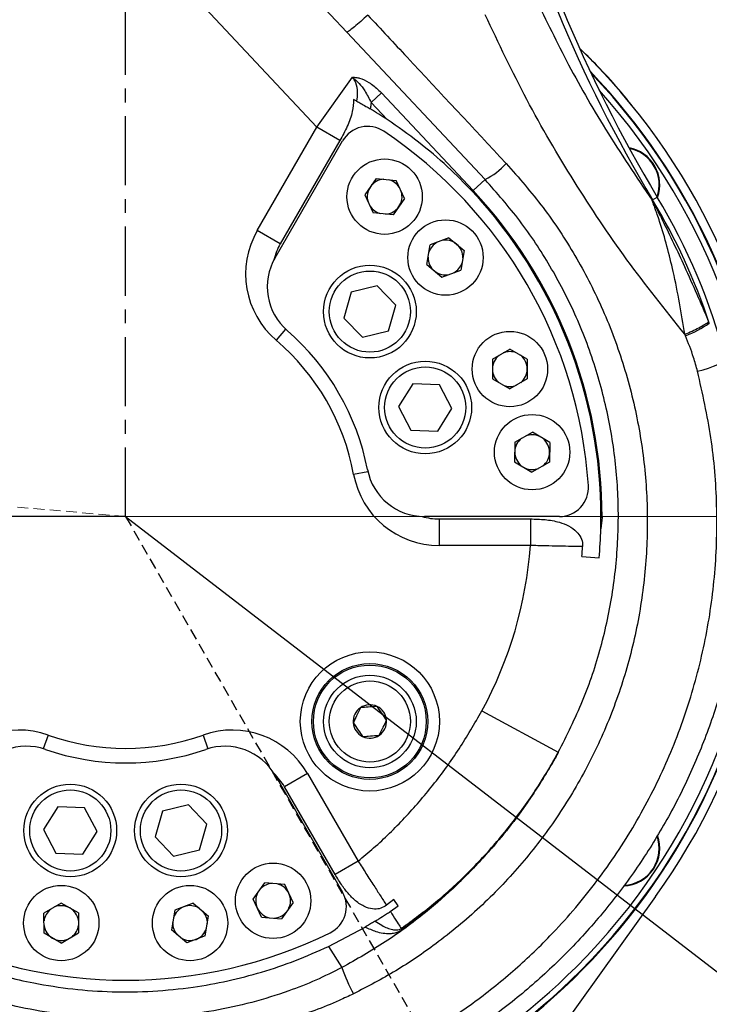
# Model space of a CAD drawing. Units: inches. Extents: x 0 to 11908, y 0 to 6720.
# Drawn here: x 2456 to 2583, y 3349 to 3531 of the extents above; entities that cross this region are included whole.
import ezdxf

# ---------------------------------------------------------------- set-up
doc = ezdxf.new("R2010")
doc.units = ezdxf.units.IN
doc.header["$MEASUREMENT"] = 0
for name, pattern in [('ACISOWELD', [3, 2, -1]), ('CENTER2', [28.575, 19.05, -3.175, 3.175, -3.175]), ('CENTERX2', [20.32, 12.7, -2.54, 2.54, -2.54])]:
    doc.linetypes.add(name, pattern=pattern)
doc.layers.add('3中心线层', color=1, linetype='CENTER2')
doc.layers.add('C1角度', color=7, linetype='Continuous')
doc.styles.add('宋体-标注', font='txt')
doc.dimstyles.new('ERORT2024$4', dxfattribs={"dimscale": 36, "dimtxt": 2.5, "dimasz": 1.5, "dimexe": 0.18, "dimexo": 0.0625, "dimgap": 0.5, "dimtad": 1, "dimtoh": 1, "dimdsep": 46, "dimtxsty": '宋体-标注', "dimsah": 1, "dimcen": 1, "dimadec": 0, "dimazin": 0, "dimtfac": 1, "dimtdec": 4, "dimtmove": 1, "dimatfit": 0, "dimfxl": 1, "dimtolj": 1, "dimtzin": 0, "dimarcsym": 0})

# ---------------------------------------------------------------- blocks, each defined once
blk = doc.blocks.new('*D40')
at = {"color": 0, "lineweight": -2}
blk.add_line((2985.21, 3614.05), (3735.64, 3871.68), dxfattribs=at)
at = {"color": 0}
blk.add_solid([(3738.56, 3863.17), (3732.72, 3880.19), (3786.71, 3889.21)], dxfattribs=at)
at = {"layer": 'Defpoints', "color": 0}
for p in [(3786.71, 3889.21), (2475.79, 3439.16)]:
    blk.add_point(p, dxfattribs=at)
at = {"color": 0, "insert": (3128.73, 3729.93), "char_height": 90, "attachment_point": 5, "rotation": 18.9477, "style": '宋体-标注'}
blk.add_mtext('\\A1;{\\fSimSun|b0|i0|c134|p0;R1299}', dxfattribs=at)
blk = doc.blocks.new('*D42')
at = {"color": 0, "lineweight": -2}
for p, q in [((2473.54, 3439.16), (1532.35, 3439.16)), ((1538.83, 3027.03), (1538.83, 3385.16)), ((2378.6, 2973.03), (1532.35, 2973.03))]:
    blk.add_line(p, q, dxfattribs=at)
at = {"color": 0}
for points in [[(1547.83, 3385.16), (1529.83, 3385.16), (1538.83, 3439.16)], [(1529.83, 3027.03), (1547.83, 3027.03), (1538.83, 2973.03)]]:
    blk.add_solid(points, dxfattribs=at)
at = {"layer": 'Defpoints', "color": 0}
for p in [(1538.83, 3439.16), (2475.79, 3439.16), (2380.85, 2973.03)]:
    blk.add_point(p, dxfattribs=at)
at = {"color": 0, "insert": (1475.83, 3258.48), "char_height": 90, "attachment_point": 5, "rotation": 90, "style": '宋体-标注'}
blk.add_mtext('\\A1;{\\fSimSun|b0|i0|c134|p0;437}', dxfattribs=at)
blk = doc.blocks.new('*D43')
at = {"color": 0, "lineweight": -2}
for p, q in [((2473.59, 4047.36), (1532.35, 4047.36)), ((1538.83, 3493.16), (1538.83, 3993.36)), ((2473.54, 3439.16), (1532.35, 3439.16))]:
    blk.add_line(p, q, dxfattribs=at)
at = {"color": 0}
for points in [[(1547.83, 3993.36), (1529.83, 3993.36), (1538.83, 4047.36)], [(1529.83, 3493.16), (1547.83, 3493.16), (1538.83, 3439.16)]]:
    blk.add_solid(points, dxfattribs=at)
at = {"layer": 'Defpoints', "color": 0}
for p in [(1538.83, 4047.36), (2475.84, 4047.36), (2475.79, 3439.16)]:
    blk.add_point(p, dxfattribs=at)
at = {"color": 0, "insert": (1475.83, 3795.64), "char_height": 90, "attachment_point": 5, "rotation": 90, "style": '宋体-标注'}
blk.add_mtext('\\A1;{\\fSimSun|b0|i0|c134|p0;570}', dxfattribs=at)
blk = doc.blocks.new('*D47')
at = {"color": 0, "lineweight": -2}
for p, q in [((2453.62, 4826.96), (4236.51, 4826.96)), ((4230.03, 3027.03), (4230.03, 4772.96)), ((2383.1, 2973.03), (4236.51, 2973.03))]:
    blk.add_line(p, q, dxfattribs=at)
at = {"color": 0}
for points in [[(4239.03, 4772.96), (4221.03, 4772.96), (4230.03, 4826.96)], [(4221.03, 3027.03), (4239.03, 3027.03), (4230.03, 2973.03)]]:
    blk.add_solid(points, dxfattribs=at)
at = {"layer": 'Defpoints', "color": 0}
for p in [(2451.37, 4826.96), (4230.03, 4826.96), (2380.85, 2973.03)]:
    blk.add_point(p, dxfattribs=at)
at = {"color": 0, "insert": (4167.03, 3899.99), "char_height": 90, "attachment_point": 5, "rotation": 90, "style": '宋体-标注'}
blk.add_mtext('\\A1;{\\fSimSun|b0|i0|c134|p0;1738}', dxfattribs=at)
blk = doc.blocks.new('*D49')
at = {"color": 0, "lineweight": -2}
for p, q in [((2475.79, 3439.16), (2754.59, 3224.54)), ((2858.16, 3144.81), (2797.38, 3191.6)), ((3141.03, 3144.81), (2858.16, 3144.81))]:
    blk.add_line(p, q, dxfattribs=at)
at = {"color": 0}
blk.add_solid([(2802.87, 3198.73), (2791.89, 3184.47), (2754.59, 3224.54)], dxfattribs=at)
at = {"layer": 'Defpoints', "color": 0}
for p in [(2475.79, 3439.16), (2754.59, 3224.54)]:
    blk.add_point(p, dxfattribs=at)
at = {"color": 0, "insert": (2999.59, 3207.81), "char_height": 90, "attachment_point": 5, "style": '宋体-标注'}
blk.add_mtext('\\A1;{\\fSimSun|b0|i0|c134|p0;R330}', dxfattribs=at)
blk = doc.blocks.new('*D57')
at = {"color": 0, "lineweight": -2}
for p, q in [((3858.47, 3533.1), (3858.47, 1802.13)), ((2283.79, 2970.78), (2283.79, 1802.13)), ((2337.79, 1808.61), (3804.47, 1808.61))]:
    blk.add_line(p, q, dxfattribs=at)
at = {"color": 0}
for points in [[(2337.79, 1817.61), (2337.79, 1799.61), (2283.79, 1808.61)], [(3804.47, 1799.61), (3804.47, 1817.61), (3858.47, 1808.61)]]:
    blk.add_solid(points, dxfattribs=at)
at = {"layer": 'Defpoints', "color": 0}
for p in [(3858.47, 3535.35), (2283.79, 2973.03), (3858.47, 1808.61)]:
    blk.add_point(p, dxfattribs=at)
at = {"color": 0, "insert": (3099.39, 1871.61), "char_height": 90, "attachment_point": 5, "style": '宋体-标注'}
blk.add_mtext('\\A1;{\\fSimSun|b0|i0|c134|p0;1479.4}', dxfattribs=at)
blk = doc.blocks.new('*D55')
at = {"layer": 'C1角度', "color": 0, "lineweight": -2}
for start, end in [(99.4163, 116.4388), (144.4954, 165.5837)]:
    blk.add_arc((2470.37, 3441.12), 328.95, start, end, dxfattribs=at)
at = {"layer": 'C1角度', "color": 0}
for points in [[(2417.29, 3756.67), (2415.81, 3774.6), (2470.37, 3770.07)], [(2142.91, 3524.54), (2160.65, 3521.5), (2142.67, 3469.79)]]:
    blk.add_solid(points, dxfattribs=at)
at = {"layer": 'Defpoints', "color": 0}
for p in [(2470.37, 4011.12), (2195.54, 3621.88), (1902.54, 3490.8), (2470.37, 3441.12), (2470.37, 3441.12)]:
    blk.add_point(p, dxfattribs=at)
at = {"layer": 'C1角度', "color": 0, "insert": (2184.7, 3717.66), "char_height": 90, "attachment_point": 1, "style": '宋体-标注'}
blk.add_mtext('\\H0.75x;85°', dxfattribs=at)
blk = doc.blocks.new('*D56')
at = {"color": 0, "lineweight": -2}
blk.add_arc((2475.79, 3439.16), 231.92, 313.2517, 76.6288, dxfattribs=at)
at = {"color": 0}
for points in [[(2530.47, 3673.73), (2528.37, 3655.85), (2475.79, 3671.08)], [(2629.33, 3277.47), (2640.06, 3263.02), (2591.33, 3238.08)]]:
    blk.add_solid(points, dxfattribs=at)
at = {"layer": 'Defpoints', "color": 0}
for p in [(2475.79, 4047.16), (2475.79, 3439.16), (2475.79, 3439.16), (2682.59, 3334.19), (2804.06, 2867.83)]:
    blk.add_point(p, dxfattribs=at)
at = {"color": 0, "insert": (2760.73, 3515.2), "char_height": 90, "attachment_point": 5, "rotation": 284.9403, "style": '宋体-标注'}
blk.add_mtext('\\A1;150%%d', dxfattribs=at)

msp = doc.modelspace()

# ---------------------------------------------------------------- linework, layer by layer
at = {"color": 7, "linetype": 'Continuous', "lineweight": 25}
for p, q in [((2516.473, 3528.317), (2467.05, 3581.017)), ((2510.979, 3510.787), (2472.328, 3551.999)), ((2541.919, 3501.186), (2516.473, 3528.317)), ((2510.979, 3510.787), (2517.524, 3519.985)), ((2522.848, 3517.128), (2520.952, 3515.35)), ((2522.848, 3517.128), (2539.727, 3499.13)), ((2523.902, 3512.206), (2520.952, 3515.35)), ((2500.011, 3491.789), (2510.979, 3510.787)), ((2515.212, 3508.342), (2510.979, 3510.787)), ((2503.273, 3486.772), (2515.696, 3508.291)), ((2515.212, 3508.342), (2504.244, 3489.345)), ((2521.861, 3501.336), (2519.786, 3498.368)), ((2521.861, 3501.336), (2525.542, 3501.017)), ((2527.106, 3497.669), (2525.542, 3501.017)), ((2539.727, 3499.13), (2541.919, 3501.186)), ((2539.585, 3498.996), (2539.727, 3499.13)), ((2519.786, 3498.368), (2521.35, 3495.02)), ((2527.106, 3497.669), (2525.031, 3494.701)), ((2572.649, 3497.371), (2572.757, 3497.435)), ((2572.757, 3497.435), (2573.614, 3497.95)), ((2525.031, 3494.701), (2521.35, 3495.02)), ((2504.244, 3489.345), (2500.011, 3491.789)), ((2535.284, 3490.444), (2531.821, 3489.154)), ((2535.284, 3490.444), (2538.076, 3488.136)), ((2531.207, 3485.51), (2531.821, 3489.154)), ((2538.076, 3488.136), (2537.461, 3484.492)), ((2531.207, 3485.51), (2533.999, 3483.203)), ((2533.999, 3483.203), (2537.461, 3484.492)), ((2517.306, 3480.418), (2515.946, 3475.683)), ((2522.087, 3481.608), (2517.306, 3480.418)), ((2525.508, 3478.063), (2522.087, 3481.608)), ((2524.148, 3473.328), (2525.508, 3478.063)), ((2515.946, 3475.683), (2519.367, 3472.138)), ((2519.367, 3472.138), (2524.148, 3473.328)), ((2578.801, 3472.418), (2578.684, 3472.691)), ((2543.279, 3468.096), (2546.468, 3469.962)), ((2549.678, 3468.132), (2546.468, 3469.962)), ((2543.279, 3468.096), (2543.299, 3464.474)), ((2549.678, 3468.132), (2549.699, 3464.51)), ((2543.299, 3464.474), (2546.509, 3462.645)), ((2549.699, 3464.51), (2546.509, 3462.645)), ((2528.624, 3463.59), (2525.991, 3459.425)), ((2533.547, 3463.392), (2528.624, 3463.59)), ((2535.837, 3459.03), (2533.547, 3463.392)), ((2525.991, 3459.425), (2528.282, 3455.063)), ((2533.204, 3454.866), (2535.837, 3459.03)), ((2528.282, 3455.063), (2533.204, 3454.866)), ((2547.412, 3452.865), (2550.637, 3454.668)), ((2553.811, 3452.777), (2550.637, 3454.668)), ((2547.412, 3452.865), (2547.362, 3449.243)), ((2553.811, 3452.777), (2553.761, 3449.155)), ((2547.362, 3449.243), (2550.536, 3447.352)), ((2553.761, 3449.155), (2550.536, 3447.352)), ((2555.607, 3439.163), (2530.76, 3439.163)), ((2533.474, 3438.717), (2533.474, 3433.829)), ((2533.474, 3438.717), (2550.261, 3438.717)), ((2550.261, 3438.717), (2550.261, 3433.829)), ((2563.223, 3436.89), (2563.252, 3439.02)), ((2563.448, 3439.019), (2563.223, 3436.89)), ((2563.252, 3439.02), (2563.448, 3439.019)), ((2550.261, 3433.829), (2533.474, 3433.829)), ((2559.731, 3431.818), (2562.919, 3431.539)), ((2541.352, 3403.44), (2555.402, 3395.785)), ((2509.249, 3391.869), (2505.015, 3389.425)), ((2509.249, 3391.869), (2518.555, 3375.75)), ((2503.273, 3391.553), (2515.696, 3370.035)), ((2514.322, 3373.306), (2505.015, 3389.425)), ((2463.308, 3385.749), (2460.675, 3381.585)), ((2468.231, 3385.552), (2463.308, 3385.749)), ((2470.521, 3381.19), (2468.231, 3385.552)), ((2482.552, 3384.933), (2481.192, 3380.197)), ((2487.333, 3386.123), (2482.552, 3384.933)), ((2490.754, 3382.577), (2487.333, 3386.123)), ((2489.394, 3377.842), (2490.754, 3382.577)), ((2460.675, 3381.585), (2462.966, 3377.223)), ((2467.888, 3377.025), (2470.521, 3381.19)), ((2481.192, 3380.197), (2484.613, 3376.652)), ((2462.966, 3377.223), (2467.888, 3377.025)), ((2484.613, 3376.652), (2489.394, 3377.842)), ((2518.555, 3375.75), (2514.322, 3373.306)), ((2499.26, 3368.746), (2501.377, 3371.774)), ((2505.058, 3371.455), (2501.377, 3371.774)), ((2506.592, 3368.173), (2505.058, 3371.455)), ((2500.793, 3365.464), (2499.26, 3368.746)), ((2506.592, 3368.173), (2504.475, 3365.145)), ((2525.115, 3368.712), (2523.776, 3367.633)), ((2525.954, 3367.514), (2525.115, 3368.712)), ((2573.305, 3369.234), (2556.037, 3345.153)), ((2463.949, 3368.039), (2460.759, 3366.174)), ((2467.096, 3366.245), (2463.949, 3368.039)), ((2467.096, 3366.245), (2467.117, 3362.55)), ((2484.819, 3366.728), (2484.204, 3363.085)), ((2488.213, 3367.993), (2484.819, 3366.728)), ((2488.213, 3367.993), (2491.061, 3365.639)), ((2524.491, 3366.511), (2525.954, 3367.514)), ((2460.78, 3362.479), (2460.759, 3366.174)), ((2490.447, 3361.995), (2491.061, 3365.639)), ((2500.793, 3365.464), (2504.475, 3365.145)), ((2487.052, 3360.731), (2484.204, 3363.085)), ((2513.108, 3360.059), (2519.849, 3363.606)), ((2463.927, 3360.685), (2460.78, 3362.479)), ((2463.927, 3360.685), (2467.117, 3362.55)), ((2490.447, 3361.995), (2487.052, 3360.731)), ((2513.108, 3360.059), (2515.574, 3356.156))]:
    msp.add_line(p, q, dxfattribs=at)
at = {"color": 7, "linetype": 'ACISOWELD', "lineweight": 18}
msp.add_line((2475.785, 3439.163), (1907.954, 3488.842), dxfattribs=at)
at = {"color": 8, "linetype": 'Continuous', "lineweight": 25}
for p, q in [((2505.218, 3473.654), (2503.481, 3471.618)), ((2520.372, 3447.407), (2517.741, 3446.92)), ((2461.526, 3398.949), (2460.632, 3396.427)), ((2490.045, 3398.949), (2490.939, 3396.427))]:
    msp.add_line(p, q, dxfattribs=at)
at = {"color": 7, "linetype": 'CENTERX2'}
msp.add_line((2475.785, 3439.163), (2283.785, 3439.163), dxfattribs=at)
at = {"color": 7, "linetype": 'ACISOWELD'}
msp.add_line((2475.785, 3439.163), (2804.059, 2867.83), dxfattribs=at)
at = {"color": 7, "linetype": 'Continuous', "lineweight": 25, "flags": 128}
msp.add_lwpolyline([(2581.021, 3465.903), (2582.054, 3466.184), (2583.046, 3466.491), (2583.956, 3466.809), (2584.747, 3467.126), (2585.387, 3467.429), (2585.851, 3467.706), (2586.118, 3467.946), (2586.179, 3468.139)], dxfattribs=at)
at = {"color": 7, "linetype": 'Continuous', "lineweight": 25}
for centre, radius in [((2523.446, 3498.019), 6.933), ((2534.641, 3486.823), 6.933), ((2520.727, 3476.873), 8.533), ((2520.727, 3476.873), 7.467), ((2546.489, 3466.303), 6.933), ((2530.914, 3459.228), 8.533), ((2530.914, 3459.228), 7.467), ((2550.586, 3451.01), 6.933), ((2520.727, 3401.453), 12.8), ((2520.727, 3401.453), 10.667), ((2520.727, 3401.453), 10.381), ((2520.727, 3401.453), 8.533), ((2520.727, 3401.453), 7.467), ((2465.598, 3381.387), 8.533), ((2485.973, 3381.387), 8.533), ((2465.598, 3381.387), 7.467), ((2485.973, 3381.387), 7.467), ((2502.926, 3368.46), 6.933), ((2463.938, 3364.362), 6.933), ((2487.633, 3364.362), 6.933)]:
    msp.add_circle(centre, radius, dxfattribs=at)
at = {"color": 7, "linetype": 'Continuous'}
msp.add_arc((2475.785, 3439.163), 1386.027, 290, 175, dxfattribs=at)
at = {"color": 7, "linetype": 'Continuous', "lineweight": 25}
for centre, radius, start, end in [((2795.785, 3631.459), 260.2, 193.75495, 211.00272), ((2795.785, 3631.459), 259.2, 193.75495, 211.00272), ((2475.785, 3439.163), 120, 324.3567, 45.88819), ((2475.785, 3439.163), 118.4, 174.8229, 43.79308), ((2475.785, 3439.163), 118.293, 315, 43.63856), ((2475.785, 3439.163), 117.227, 315, 41.95409), ((2475.785, 3439.163), 87.467, 56.62555, 59.03429), ((2520.315, 3505.624), 5.333, 56.17745, 150), ((2475.785, 3439.163), 85.333, 3.82255, 56.17745), ((2567.136, 3500.201), 6.933, 340.31829, 79.39753), ((2536.226, 3512.708), 12.852, 296.29042, 318.21151), ((2523.446, 3498.019), 3.2, 93.08936, 145.04323), ((2523.446, 3498.019), 3.2, 33.08936, 76.99711), ((2523.446, 3498.019), 3.2, 145.04323, 196.99711), ((2523.446, 3498.019), 3.2, 325.04323, 16.99711), ((2475.785, 3439.163), 87.467, 359.90629, 43.1629), ((2475.785, 3439.163), 87.662, 359.90629, 43.1629), ((2475.785, 3439.163), 113.133, 18.31771, 31.00272), ((2475.785, 3439.163), 114.133, 14.70733, 31.00272), ((2523.446, 3498.019), 3.2, 213.08936, 256.99711), ((2523.446, 3498.019), 3.2, 273.08936, 325.04323), ((2513.867, 3483.789), 16, 150, 229.52432), ((2534.641, 3486.823), 3.2, 118.47315, 162.3809), ((2534.641, 3486.823), 3.2, 50.42703, 102.3809), ((2513.867, 3483.789), 11.112, 150, 166.43281), ((2534.641, 3486.823), 3.2, 358.47315, 50.42703), ((2512.51, 3481.439), 10.667, 150, 229.01942), ((2534.641, 3486.823), 3.2, 178.47315, 230.42703), ((2534.641, 3486.823), 3.2, 298.47315, 342.3809), ((2534.641, 3486.823), 3.2, 230.42703, 282.3809), ((2475.785, 3439.163), 45.333, 10.98058, 49.01942), ((2570.499, 3493.565), 22.719, 291.4343, 303.94758), ((2475.785, 3439.163), 42.667, 10.47568, 49.52432), ((2546.489, 3466.303), 3.2, 128.36418, 180.31806), ((2546.489, 3466.303), 3.2, 68.36418, 112.27194), ((2546.489, 3466.303), 3.2, 0.31806, 52.27194), ((2546.489, 3466.303), 3.2, 180.31806, 232.27194), ((2546.489, 3466.303), 3.2, 308.36418, 0.31806), ((2546.489, 3466.303), 3.2, 248.36418, 292.27194), ((2550.586, 3451.01), 3.2, 127.25239, 179.20626), ((2550.586, 3451.01), 3.2, 67.25239, 111.16014), ((2550.586, 3451.01), 3.2, 359.20626, 51.16014), ((2550.586, 3451.01), 3.2, 179.20626, 231.16014), ((2550.586, 3451.01), 3.2, 307.25239, 359.20626), ((2475.785, 3439.163), 118.293, 174.95902, 315), ((2530.76, 3449.829), 10.667, 190.98058, 270), ((2550.586, 3451.01), 3.2, 247.25239, 291.16014), ((2533.474, 3449.829), 16, 190.47568, 270), ((2475.785, 3439.163), 117.227, 177.38234, 315), ((2555.607, 3444.496), 5.333, 270, 3.82255), ((2533.474, 3449.829), 11.112, 253.56718, 270), ((2475.785, 3439.163), 87.467, 355, 358.51126), ((2475.785, 3439.163), 74.667, 331.41706, 355.90396), ((2475.785, 3439.163), 84.267, 355, 356.22782), ((2520.727, 3401.453), 3.079, 64.44363, 124.44363), ((2520.727, 3401.453), 3.079, 124.44363, 184.44363), ((2520.727, 3401.453), 3.079, 4.44363, 64.44363), ((2520.727, 3401.453), 3.079, 184.44363, 244.44363), ((2520.727, 3401.453), 3.079, 304.44363, 4.44363), ((2475.785, 3439.163), 121.143, 199.33347, 302.22857), ((2475.785, 3439.163), 120.533, 199.33347, 302.22857), ((2456.179, 3383.869), 16, 70.47568, 150), ((2475.785, 3439.163), 42.667, 250.47568, 289.52432), ((2495.392, 3383.869), 16, 30, 109.52432), ((2520.727, 3401.453), 3.079, 244.44363, 304.44363), ((2457.536, 3386.22), 10.667, 70.98058, 150), ((2475.785, 3439.163), 45.333, 250.98058, 289.01942), ((2494.035, 3386.22), 10.667, 30, 109.01942), ((2495.392, 3383.869), 11.112, 30, 46.43281), ((2567.136, 3378.124), 6.933, 272.32055, 19.80949), ((2475.785, 3439.163), 122.667, 210.77429, 293.0245), ((2475.785, 3439.163), 128, 211.59407, 293.0245), ((2502.926, 3368.46), 3.2, 153.08936, 205.04323), ((2502.926, 3368.46), 3.2, 93.08936, 136.99711), ((2502.926, 3368.46), 3.2, 25.04323, 76.99711), ((2511.078, 3367.368), 5.333, 296.17745, 30), ((2502.926, 3368.46), 3.2, 333.08936, 25.04323), ((2463.938, 3364.362), 3.2, 128.36418, 172.27194), ((2463.938, 3364.362), 3.2, 60.31806, 112.27194), ((2463.938, 3364.362), 3.2, 8.36418, 60.31806), ((2487.633, 3364.362), 3.2, 110.42703, 162.3809), ((2487.633, 3364.362), 3.2, 58.47315, 110.42703), ((2487.633, 3364.362), 3.2, 358.47315, 42.3809), ((2502.926, 3368.46), 3.2, 205.04323, 256.99711), ((2502.926, 3368.46), 3.2, 273.08936, 316.99711), ((2487.633, 3364.362), 3.2, 178.47315, 222.3809), ((2463.938, 3364.362), 3.2, 188.36418, 240.31806), ((2463.938, 3364.362), 3.2, 308.36418, 352.27194), ((2487.633, 3364.362), 3.2, 290.42703, 342.3809), ((2529.257, 3364.234), 2.896, 197.71354, 203.38826), ((2475.785, 3439.163), 85.333, 243.82255, 296.17745), ((2463.938, 3364.362), 3.2, 240.31806, 292.27194), ((2487.633, 3364.362), 3.2, 238.47315, 290.42703), ((2548.262, 3367.663), 34.655, 199.39452, 208.1163)]:
    msp.add_arc(centre, radius, start, end, dxfattribs=at)
at = {"color": 8, "linetype": 'Continuous', "lineweight": 25}
for centre, start, end in [((2567.136, 3500.201), 341.05584, 78.66062), ((2567.136, 3378.124), 273.32618, 19.69726)]:
    msp.add_arc(centre, 6.827, start, end, dxfattribs=at)
at = {"color": 7, "linetype": 'Continuous', "lineweight": 25}
for points, knots in [([(2550.846, 3535.298), (2552.811, 3531.214), (2556.888, 3522.738), (2564.124, 3510.037), (2569.745, 3501.686), (2572.649, 3497.371)], [0, 0, 0, 0, 0.31003815, 0.64347367, 1, 1, 1, 1]), ([(2520.34, 3531.436), (2519.902, 3531.035), (2519.026, 3530.233), (2517.863, 3529.241), (2516.982, 3528.551), (2516.587, 3528.312), (2516.49, 3528.303), (2516.476, 3528.315), (2516.473, 3528.317)], [0, 0, 0, 0, 0.22486205, 0.44972401, 0.67458837, 0.8994572, 0.98324321, 1, 1, 1, 1]), ([(2520.34, 3531.436), (2522.752, 3528.852), (2531.248, 3519.748), (2539.733, 3510.655), (2545.809, 3504.144)], [0, 0, 0, 0, 0.2839039, 1, 1, 1, 1]), ([(2578.684, 3472.691), (2575.068, 3477.219), (2567.837, 3486.275), (2558.185, 3500.752), (2549.39, 3515.753), (2544.43, 3526.228), (2541.953, 3531.458)], [0, 0, 0, 0, 0.2503133, 0.5006521, 0.750701, 1, 1, 1, 1]), ([(2569.176, 3514.491), (2568.762, 3515.021), (2567.115, 3517.131), (2564.223, 3520.418), (2561.623, 3523.055), (2560.432, 3524.262)], [0, 0, 0, 0, 0.1537565, 0.6126789, 1, 1, 1, 1]), ([(2517.524, 3519.985), (2517.528, 3519.986), (2517.64, 3519.993), (2517.862, 3519.994), (2518.299, 3519.953), (2519.191, 3519.757), (2520.15, 3519.303), (2521.512, 3518.415), (2522.256, 3517.699), (2522.848, 3517.128)], [0, 0, 0, 0, 0.0024197, 0.0625813, 0.1223274, 0.239453, 0.5409353, 0.6347136, 1, 1, 1, 1]), ([(2517.524, 3519.985), (2517.528, 3519.982), (2517.98, 3519.663), (2518.801, 3518.88), (2519.959, 3517.338), (2520.588, 3516.08), (2520.952, 3515.35)], [0, 0, 0, 0, 0.0026732, 0.2867856, 0.5861287, 1, 1, 1, 1]), ([(2518.334, 3515.583), (2518.403, 3516.119), (2518.548, 3517.253), (2518.307, 3518.83), (2517.743, 3519.661), (2517.524, 3519.985)], [0, 0, 0, 0, 0.3530765, 0.7477565, 1, 1, 1, 1]), ([(2517.728, 3515.917), (2517.685, 3515.174), (2517.585, 3513.465), (2516.603, 3510.921), (2515.68, 3509.209), (2515.212, 3508.342)], [0, 0, 0, 0, 0.2756605, 0.6332416, 1, 1, 1, 1]), ([(2518.334, 3515.583), (2518.298, 3515.603), (2518.114, 3515.705), (2517.9, 3515.823), (2517.728, 3515.917)], [0, 0, 0, 0, 0.1974032, 1, 1, 1, 1]), ([(2518.334, 3515.583), (2518.566, 3515.453), (2519.031, 3515.192), (2519.922, 3514.68), (2520.521, 3514.323), (2520.789, 3514.163)], [0, 0, 0, 0, 0.3562432, 0.7117922, 1, 1, 1, 1]), ([(2520.952, 3515.35), (2520.938, 3515.203), (2520.899, 3514.805), (2520.832, 3514.411), (2520.789, 3514.163)], [0, 0, 0, 0, 0.3702234, 1, 1, 1, 1]), ([(2539.585, 3498.996), (2538.089, 3500.522), (2534.944, 3503.729), (2529.728, 3508.16), (2525.848, 3510.854), (2523.902, 3512.206)], [0, 0, 0, 0, 0.3114343, 0.6545517, 1, 1, 1, 1]), ([(2545.809, 3504.144), (2548.135, 3501.482), (2552.795, 3496.15), (2558.607, 3487.268), (2563.576, 3477.703), (2567.46, 3467.451), (2570.205, 3456.664), (2571.713, 3445.637), (2571.92, 3434.513), (2570.869, 3423.437), (2568.59, 3412.634), (2565.105, 3402.244), (2560.519, 3392.37), (2554.928, 3383.169), (2548.404, 3374.751), (2541.088, 3367.157), (2533.397, 3360.764), (2525.584, 3355.447), (2520.326, 3352.704), (2517.697, 3351.332)], [0, 0, 0, 0, 0.0581272, 0.1164337, 0.174565, 0.2359722, 0.2975843, 0.358998, 0.4207937, 0.4827894, 0.5445896, 0.6052108, 0.6660159, 0.7266348, 0.7850675, 0.8436688, 0.9020924, 0.9510471, 1, 1, 1, 1]), ([(2555.402, 3395.785), (2556.97, 3398.91), (2560.107, 3405.16), (2563.401, 3415.112), (2565.59, 3425.342), (2566.578, 3435.752), (2566.384, 3446.205), (2564.959, 3456.569), (2562.367, 3466.705), (2558.698, 3476.341), (2554.004, 3485.33), (2548.514, 3493.677), (2544.115, 3498.685), (2541.919, 3501.186)], [0, 0, 0, 0, 0.0930759, 0.1861519, 0.2785239, 0.3711894, 0.4635535, 0.5553022, 0.6473498, 0.7390889, 0.8259729, 0.9131208, 1, 1, 1, 1]), ([(2578.683, 3472.692), (2578.683, 3472.692), (2578.376, 3474.603), (2577.726, 3478.47), (2576.645, 3483.908), (2575.425, 3488.915), (2574.4, 3492.399), (2573.656, 3494.614), (2573.333, 3495.532), (2573.109, 3496.146), (2572.971, 3496.512), (2572.875, 3496.762), (2572.807, 3496.934), (2572.725, 3497.139), (2572.655, 3497.264), (2572.615, 3497.336)], [0, 0, 0, 0, 0.0000025, 0.228446, 0.4570445, 0.6453896, 0.8337654, 0.8890705, 0.9261664, 0.951145, 0.9680454, 0.9735096, 0.9833882, 0.9904731, 1, 1, 1, 1]), ([(2572.632, 3497.353), (2572.746, 3497.155), (2573.438, 3495.943), (2575.443, 3491.908), (2578.117, 3486.361), (2580.88, 3480.096), (2582.336, 3476.701), (2583.064, 3475.004)], [0, 0, 0, 0, 0.0277161, 0.1694932, 0.5487778, 0.7744192, 1, 1, 1, 1]), ([(2583.064, 3475.004), (2583.064, 3475.003), (2583.105, 3474.908), (2583.146, 3474.813), (2583.186, 3474.719)], [0, 0, 0, 0, 0.0055462, 1, 1, 1, 1]), ([(2581.021, 3465.903), (2580.786, 3466.753), (2580.175, 3468.966), (2579.325, 3471.102), (2578.801, 3472.418)], [0, 0, 0, 0, 0.3844468, 1, 1, 1, 1]), ([(2586.179, 3468.139), (2586.92, 3465.007), (2588.4, 3458.743), (2589.618, 3449.079), (2590.063, 3439.278), (2589.647, 3429.491), (2588.414, 3419.887), (2586.387, 3410.435), (2583.537, 3401.11), (2579.885, 3392.028), (2575.489, 3383.337), (2570.35, 3375.004), (2564.447, 3367.062), (2557.867, 3359.655), (2550.73, 3352.901), (2543.028, 3346.763), (2534.715, 3341.248), (2526.013, 3336.518), (2517.096, 3332.627), (2507.96, 3329.514), (2498.476, 3327.164), (2488.934, 3325.654), (2479.517, 3324.968), (2470.205, 3325.037), (2460.843, 3325.881), (2451.634, 3327.485), (2442.732, 3329.797), (2434.105, 3332.78), (2425.686, 3336.475), (2417.554, 3340.857), (2409.837, 3345.863), (2402.509, 3351.494), (2395.619, 3357.746), (2389.193, 3364.612), (2383.343, 3372.003), (2378.061, 3379.944), (2373.422, 3388.371), (2369.452, 3397.331), (2366.168, 3406.711), (2364.672, 3413.241), (2363.921, 3416.518)], [0, 0, 0, 0, 0.0264184, 0.0528371, 0.0800341, 0.1072314, 0.133631, 0.1600308, 0.1871806, 0.2143305, 0.2410722, 0.2678138, 0.2953368, 0.3228595, 0.3495634, 0.3762668, 0.4037944, 0.4313213, 0.4572331, 0.4831444, 0.5098676, 0.5365903, 0.561495, 0.5863995, 0.6120445, 0.6376896, 0.6622325, 0.6867758, 0.7119983, 0.7372213, 0.7623017, 0.7873826, 0.8131375, 0.8388929, 0.8649504, 0.8910082, 0.9177863, 0.9445644, 0.9721792, 1, 1, 1, 1]), ([(2369.148, 3416.443), (2369.862, 3413.315), (2371.289, 3407.06), (2374.731, 3397.156), (2379.455, 3386.83), (2385.755, 3376.352), (2393.079, 3366.744), (2401.339, 3358.115), (2410.373, 3350.5), (2420.129, 3343.926), (2430.505, 3338.489), (2441.346, 3334.199), (2452.668, 3331.059), (2464.352, 3329.185), (2476.237, 3328.582), (2487.254, 3329.217), (2497.272, 3330.813), (2506.276, 3333.046), (2515.043, 3336.021), (2523.589, 3339.753), (2531.836, 3344.261), (2539.731, 3349.514), (2547.13, 3355.408), (2554.737, 3362.621), (2562.242, 3371.373), (2569.284, 3381.773), (2575.079, 3392.847), (2579.534, 3404.469), (2582.655, 3416.473), (2584.43, 3428.776), (2584.749, 3441.225), (2583.773, 3453.691), (2581.937, 3461.836), (2581.021, 3465.903)], [0, 0, 0, 0, 0.0278015, 0.0556031, 0.0908565, 0.1262147, 0.1614655, 0.1953141, 0.2292592, 0.2631014, 0.2961593, 0.3293153, 0.362367, 0.3958983, 0.4295402, 0.4630703, 0.4892559, 0.5155448, 0.5418368, 0.5680269, 0.5950691, 0.6222156, 0.6493665, 0.6764147, 0.7126044, 0.7489117, 0.7851054, 0.8208678, 0.8567396, 0.8925006, 0.9282976, 0.9642068, 1, 1, 1, 1]), ([(2550.261, 3438.717), (2551.16, 3438.699), (2552.955, 3438.663), (2555.334, 3438.243), (2557.323, 3437.504), (2558.705, 3436.546), (2559.596, 3435.338), (2559.888, 3434.335), (2559.873, 3433.758), (2559.87, 3433.619)], [0, 0, 0, 0, 0.2234947, 0.446238, 0.5970019, 0.7487288, 0.8566401, 0.9652976, 1, 1, 1, 1]), ([(2559.87, 3433.619), (2559.204, 3433.632), (2557.856, 3433.66), (2555.53, 3433.709), (2552.981, 3433.766), (2551.176, 3433.808), (2550.261, 3433.829)], [0, 0, 0, 0, 0.2346397, 0.4748374, 0.7336601, 1, 1, 1, 1]), ([(2518.985, 3403.992), (2518.748, 3403.496), (2518.304, 3402.567), (2517.862, 3401.644), (2517.657, 3401.214)], [0, 0, 0, 0, 0.53468586, 1, 1, 1, 1]), ([(2518.555, 3375.75), (2519.517, 3376.55), (2522.519, 3379.047), (2527.213, 3383.643), (2532.462, 3389.742), (2537.251, 3396.325), (2539.985, 3401.068), (2541.352, 3403.44)], [0, 0, 0, 0, 0.1040139, 0.3245384, 0.5450911, 0.7725379, 1, 1, 1, 1]), ([(2522.055, 3404.23), (2521.896, 3404.218), (2521.239, 3404.167), (2520.179, 3404.085), (2519.331, 3404.019), (2518.985, 3403.992)], [0, 0, 0, 0, 0.1586007, 0.6575041, 1, 1, 1, 1]), ([(2523.797, 3401.691), (2523.485, 3402.145), (2522.904, 3402.993), (2522.324, 3403.838), (2522.055, 3404.23)], [0, 0, 0, 0, 0.5346859, 1, 1, 1, 1]), ([(2517.657, 3401.214), (2517.968, 3400.76), (2518.55, 3399.912), (2519.129, 3399.067), (2519.398, 3398.675)], [0, 0, 0, 0, 0.5346859, 1, 1, 1, 1]), ([(2522.468, 3398.913), (2522.706, 3399.409), (2523.149, 3400.338), (2523.591, 3401.261), (2523.797, 3401.691)], [0, 0, 0, 0, 0.5346859, 1, 1, 1, 1]), ([(2519.398, 3398.675), (2519.744, 3398.701), (2520.593, 3398.767), (2521.652, 3398.85), (2522.31, 3398.901), (2522.468, 3398.913)], [0, 0, 0, 0, 0.3424959, 0.8413993, 1, 1, 1, 1]), ([(2555.402, 3395.785), (2553.457, 3392.479), (2549.539, 3385.821), (2543.063, 3377.8), (2536.794, 3371.32), (2530.64, 3365.926), (2523.63, 3360.711), (2518.268, 3357.679), (2515.574, 3356.156)], [0, 0, 0, 0, 0.2023707, 0.4074501, 0.5418542, 0.6770908, 0.83777, 1, 1, 1, 1]), ([(2526.498, 3363.353), (2528.633, 3364.929), (2532.908, 3368.083), (2538.77, 3373.472), (2544.328, 3379.437), (2549.458, 3386.029), (2553.021, 3391.549), (2554.898, 3394.861), (2555.357, 3395.703), (2555.402, 3395.785)], [0, 0, 0, 0, 0.1810322, 0.362399, 0.5434536, 0.7387918, 0.9341346, 0.9936087, 1, 1, 1, 1]), ([(2555.402, 3395.785), (2555.368, 3395.723), (2554.907, 3394.878), (2553.029, 3391.557), (2549.457, 3385.997), (2544.343, 3379.366), (2538.808, 3373.347), (2532.976, 3367.895), (2528.723, 3364.687), (2526.598, 3363.084)], [0, 0, 0, 0, 0.0048693, 0.0658232, 0.261068, 0.4563081, 0.6374471, 0.8188844, 1, 1, 1, 1]), ([(2518.555, 3375.75), (2519.044, 3374.996), (2520.035, 3373.464), (2521.415, 3371.321), (2522.685, 3369.34), (2523.409, 3368.206), (2523.776, 3367.633)], [0, 0, 0, 0, 0.26063246, 0.52887382, 0.76173349, 1, 1, 1, 1]), ([(2523.776, 3367.633), (2523.441, 3367.423), (2522.772, 3367.003), (2521.469, 3366.868), (2519.89, 3367.216), (2518.282, 3368.215), (2516.837, 3369.637), (2515.524, 3371.329), (2514.753, 3372.597), (2514.322, 3373.306)], [0, 0, 0, 0, 0.0948221, 0.189417, 0.3085115, 0.4817799, 0.6401156, 0.798934, 1, 1, 1, 1]), ([(2521.726, 3364.732), (2521.944, 3364.868), (2522.543, 3365.24), (2523.529, 3365.871), (2524.25, 3366.351), (2524.491, 3366.511)], [0, 0, 0, 0, 0.2765473, 0.7578291, 1, 1, 1, 1]), ([(2524.491, 3366.511), (2524.674, 3366.224), (2525.227, 3365.355), (2525.93, 3364.249), (2526.328, 3363.621), (2526.498, 3363.353)], [0, 0, 0, 0, 0.2213741, 0.6674874, 1, 1, 1, 1]), ([(2521.726, 3364.732), (2521.506, 3364.598), (2521.069, 3364.329), (2520.389, 3363.922), (2519.984, 3363.685), (2519.849, 3363.606)], [0, 0, 0, 0, 0.40079687, 0.79969249, 1, 1, 1, 1]), ([(2521.726, 3364.732), (2522.136, 3364.458), (2523.208, 3363.74), (2524.462, 3363.188), (2525.526, 3363.06), (2526.043, 3363.126), (2526.364, 3363.266), (2526.477, 3363.339), (2526.498, 3363.353)], [0, 0, 0, 0, 0.264118, 0.6904855, 0.8303646, 0.9382713, 0.9884165, 1, 1, 1, 1]), ([(2526.598, 3363.084), (2526.43, 3362.977), (2526.003, 3362.704), (2525.247, 3362.463), (2523.854, 3362.3), (2522.057, 3362.613), (2520.533, 3363.298), (2519.849, 3363.606)], [0, 0, 0, 0, 0.0749495, 0.1899225, 0.3232221, 0.6962539, 1, 1, 1, 1]), ([(2438.463, 3360.059), (2441.739, 3358.652), (2448.342, 3355.817), (2457.685, 3353.437), (2466.051, 3352.137), (2473.378, 3351.626), (2480.792, 3351.734), (2487.898, 3352.445), (2494.584, 3353.658), (2500.874, 3355.292), (2507.086, 3357.377), (2511.101, 3359.165), (2513.108, 3360.059)], [0, 0, 0, 0, 0.1386162, 0.2794015, 0.3736264, 0.4678514, 0.5648135, 0.6617756, 0.7453782, 0.8289804, 0.9144912, 1, 1, 1, 1]), ([(2515.574, 3356.156), (2513.983, 3355.362), (2510.8, 3353.775), (2505.262, 3351.612), (2499.005, 3349.675), (2492.015, 3348.146), (2484.926, 3347.174), (2477.783, 3346.751), (2470.63, 3346.871), (2463.51, 3347.535), (2456.467, 3348.748), (2449.486, 3350.554), (2442.594, 3352.932), (2438.196, 3355.081), (2435.997, 3356.156)], [0, 0, 0, 0, 0.064778, 0.1295631, 0.2161627, 0.3027734, 0.389313, 0.4758567, 0.5623864, 0.6489138, 0.7353365, 0.8217504, 0.9108865, 1, 1, 1, 1]), ([(2517.697, 3351.332), (2516.834, 3350.924), (2513.047, 3349.132), (2506.025, 3346.559), (2496.536, 3344.172), (2486.728, 3342.723), (2476.715, 3342.174), (2466.586, 3342.553), (2457.239, 3343.783), (2448.756, 3345.699), (2441.123, 3348.066), (2436.288, 3350.244), (2433.874, 3351.332)], [0, 0, 0, 0, 0.0332946, 0.1461543, 0.2594263, 0.3724339, 0.4891841, 0.6062025, 0.7229257, 0.8152573, 0.9077522, 1, 1, 1, 1])]:
    msp.add_open_spline(points, degree=3, knots=knots, dxfattribs=at)
msp.add_open_spline([(2578.683, 3472.692), (2579.135, 3472.888), (2580.038, 3473.281), (2581.285, 3473.906), (2582.358, 3474.505), (2582.829, 3474.838), (2583.064, 3475.004)], degree=3, dxfattribs=at)
at = {"layer": '3中心线层', "linetype": 'CENTERX2'}
msp.add_line((2475.785, 3439.163), (2475.785, 4047.163), dxfattribs=at)
at = {"layer": '3中心线层', "linetype": 'Continuous', "lineweight": 18}
msp.add_line((2475.785, 3439.163), (3045.785, 3439.163), dxfattribs=at)

# ---------------------------------------------------------------- dimensions: what is measured, and where the dimension line sits
dim = msp.add_linear_dim(base=(4230.033, 4826.957), p1=(2380.852, 2973.029), p2=(2451.372, 4826.957), angle=90, text='{\\fSimSun|b0|i0|c134|p0;1738}', dimstyle='ERORT2024$4')
dim.commit()
dim.dimension.update_dxf_attribs({"geometry": '*D47', "text_midpoint": (4167.033, 3899.993)})
for base, p1, p2, text, picture, middle in [((1538.827, 4047.356), (2475.785, 3439.163), (2475.838, 4047.356), '{\\fSimSun|b0|i0|c134|p0;570}', '*D43', (1538.827, 3795.644)), ((1538.827, 3439.163), (2380.852, 2973.029), (2475.785, 3439.163), '{\\fSimSun|b0|i0|c134|p0;437}', '*D42', (1538.827, 3258.48))]:
    dim = msp.add_linear_dim(base=base, p1=p1, p2=p2, angle=90, text=text, dimstyle='ERORT2024$4')
    dim.commit()
    dim.dimension.update_dxf_attribs({"geometry": picture, "text_midpoint": middle, "dimtype": 160})
dim = msp.add_angular_dim_2l(base=(2682.588, 3334.194), line1=((2475.785, 3439.163), (2804.059, 2867.83)), line2=((2475.785, 3439.163), (2475.785, 4047.163)), dimstyle='ERORT2024$4')
dim.commit()
dim.dimension.update_dxf_attribs({"geometry": '*D56', "text_midpoint": (2760.733, 3515.196)})
for mpoint, text, picture, middle in [((3786.711, 3889.212), '{\\fSimSun|b0|i0|c134|p0;R1299}', '*D40', (3149.182, 3670.344)), ((2754.585, 3224.541), '{\\fSimSun|b0|i0|c134|p0;R330}', '*D49', (2858.159, 3144.809))]:
    dim = msp.add_radius_dim(center=(2475.785, 3439.163), mpoint=mpoint, text=text, dimstyle='ERORT2024$4')
    dim.commit()
    dim.dimension.update_dxf_attribs({"geometry": picture, "text_midpoint": middle, "dimtype": 164})
dim = msp.add_linear_dim(base=(3858.471, 1808.606), p1=(2283.785, 2973.029), p2=(3858.471, 3535.354), text='{\\fSimSun|b0|i0|c134|p0;1479.4}', dimstyle='ERORT2024$4')
dim.commit()
dim.dimension.update_dxf_attribs({"geometry": '*D57', "text_midpoint": (3099.392, 1808.606), "dimtype": 160})
at = {"layer": 'C1角度'}
dim = msp.add_angular_dim_2l(base=(2195.539, 3621.88), line1=((2470.369, 4011.121), (2470.369, 3441.121)), line2=((1902.538, 3490.8), (2470.369, 3441.121)), text='\\H0.75x;85°', dimstyle='ERORT2024$4', dxfattribs=at)
dim.commit()
dim.dimension.update_dxf_attribs({"geometry": '*D55', "text_midpoint": (2248.428, 3683.913), "dimtype": 162})

doc.saveas('drawing.dxf')
